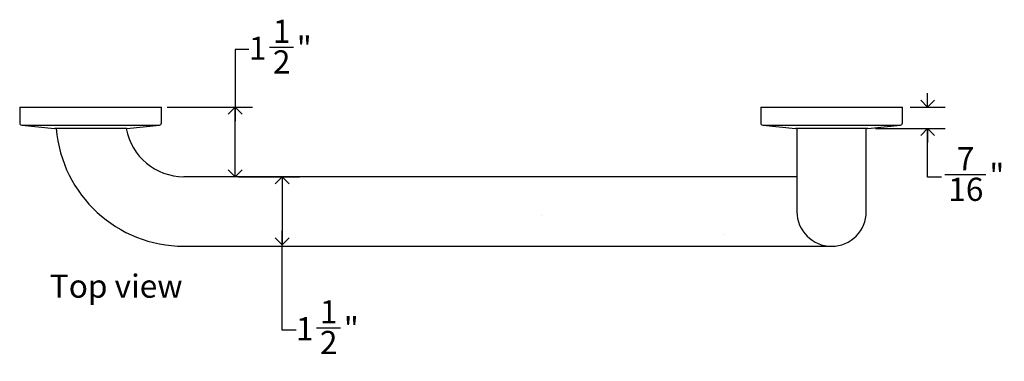
# Model space of a CAD drawing. Units: inches. Extents: x 0 to 90, y 0 to 120.
# Drawn here: x 25 to 46, y 58 to 65 of the extents above; entities that cross this region are included whole.
import ezdxf

# ---------------------------------------------------------------- set-up
doc = ezdxf.new("R2010")
doc.units = ezdxf.units.IN
doc.header["$MEASUREMENT"] = 0
doc.linetypes.add('SLD-Solid', pattern=[0])
doc.layers.add('DIMS', color=5, linetype='SLD-Solid')
doc.layers.add('NOTES', color=1, linetype='SLD-Solid')
doc.layers.add('OBJECT', color=7, linetype='SLD-Solid', lineweight=25)
doc.styles.add('SLDTEXTSTYLE1', font='GOTHIC.TTF', dxfattribs={"width": 0.913})
doc.dimstyles.new('SLDDIMSTYLE1', dxfattribs={"dimtxt": 0.5, "dimasz": 0.3, "dimexe": 0, "dimexo": 0.0625, "dimgap": 0.125, "dimtad": 0, "dimtih": 1, "dimtoh": 1, "dimdec": 6, "dimrnd": 1e-09, "dimzin": 12, "dimdsep": 46, "dimlunit": 5, "dimtxsty": 'SLDTEXTSTYLE1', "dimblk1": 'OPEN90', "dimblk2": 'OPEN90', "dimsah": 1, "dimcen": 0.09, "dimadec": 0, "dimazin": 3, "dimtfac": 1, "dimtofl": 0, "dimtmove": 0, "dimatfit": 3, "dimldrblk": 'OPEN90', "dimfxl": 1, "dimfrac": 2, "dimtolj": 1, "dimtzin": 12, "dimarcsym": 0})
doc.dimstyles.new('SLDDIMSTYLE4', dxfattribs={"dimtxt": 0.5, "dimasz": 0.3, "dimexe": 0, "dimexo": 0.0625, "dimgap": 0.125, "dimtad": 0, "dimtih": 1, "dimtoh": 1, "dimdec": 6, "dimrnd": 1e-09, "dimzin": 12, "dimdsep": 46, "dimlunit": 5, "dimtxsty": 'SLDTEXTSTYLE1', "dimblk1": 'OPEN90', "dimblk2": 'OPEN90', "dimsah": 1, "dimcen": 0.09, "dimadec": 0, "dimazin": 3, "dimtfac": 1, "dimtmove": 0, "dimatfit": 0, "dimldrblk": 'OPEN90', "dimfxl": 1, "dimfrac": 2, "dimtolj": 1, "dimtzin": 12, "dimarcsym": 0})

# ---------------------------------------------------------------- blocks, each defined once
blk = doc.blocks.new('_Open90')
at = {"color": 0, "linetype": 'ByBlock', "lineweight": -2}
for p, q in [((0, 0), (-1, 0)), ((-0.5, 0.5), (0, 0)), ((0, 0), (-0.5, -0.5))]:
    blk.add_line(p, q, dxfattribs=at)
blk = doc.blocks.new('_D_7')
at = {"layer": 'DIMS'}
for p, q in [((29.654, 64.475), (29.354, 64.475)), ((29.354, 64.475), (29.354, 63.233)), ((30.097, 64.526), (30.613, 64.526)), ((27.884, 63.233), (29.729, 63.233)), ((29.354, 61.733), (29.354, 63.233)), ((29.43, 61.733), (29.729, 61.733))]:
    blk.add_line(p, q, dxfattribs=at)
at = {"layer": 'DIMS', "xscale": 0.3, "yscale": 0.3}
for p, rotation in [((29.354, 63.233), 90), ((29.354, 61.733), 270)]:
    blk.add_blockref('_Open90', p, dxfattribs=dict(at, rotation=rotation))
at = {"layer": 'DIMS', "char_height": 0.5, "attachment_point": 1, "style": 'SLDTEXTSTYLE1'}
for s, insert in [('1', (30.17, 65.121)), ('1', (29.654, 64.755)), ('"', (30.686, 64.755)), ('2', (30.17, 64.46))]:
    blk.add_mtext(s, dxfattribs=dict(at, insert=insert))
blk = doc.blocks.new('_D_8')
at = {"layer": 'DIMS'}
for p, q in [((44.307, 63.233), (44.307, 63.533)), ((43.93, 63.233), (44.682, 63.233)), ((43.18, 62.77), (44.682, 62.77)), ((44.307, 61.726), (44.307, 62.77)), ((44.607, 61.726), (44.307, 61.726)), ((44.68, 61.778), (45.566, 61.778))]:
    blk.add_line(p, q, dxfattribs=at)
at = {"layer": 'DIMS', "xscale": 0.3, "yscale": 0.3}
for p, rotation in [((44.307, 63.233), 270), ((44.307, 62.77), 90)]:
    blk.add_blockref('_Open90', p, dxfattribs=dict(at, rotation=rotation))
at = {"layer": 'DIMS', "char_height": 0.5, "attachment_point": 1, "style": 'SLDTEXTSTYLE1'}
for s, insert in [('7', (44.938, 62.372)), ('"', (45.639, 62.007)), ('16', (44.754, 61.711))]:
    blk.add_mtext(s, dxfattribs=dict(at, insert=insert))
blk = doc.blocks.new('_D_9')
at = {"layer": 'DIMS'}
for p, q in [((29.43, 61.733), (30.744, 61.733)), ((30.369, 61.733), (30.369, 60.263)), ((30.369, 58.422), (30.369, 60.263)), ((31.112, 58.474), (31.628, 58.474)), ((30.669, 58.422), (30.369, 58.422))]:
    blk.add_line(p, q, dxfattribs=at)
at = {"layer": 'DIMS', "xscale": 0.3, "yscale": 0.3}
for p, rotation in [((30.369, 61.733), 90), ((30.369, 60.263), 270)]:
    blk.add_blockref('_Open90', p, dxfattribs=dict(at, rotation=rotation))
at = {"layer": 'DIMS', "char_height": 0.5, "attachment_point": 1, "style": 'SLDTEXTSTYLE1'}
for s, insert in [('1', (31.185, 59.068)), ('1', (30.669, 58.703)), ('"', (31.701, 58.703)), ('2', (31.185, 58.407))]:
    blk.add_mtext(s, dxfattribs=dict(at, insert=insert))

msp = doc.modelspace()

# ---------------------------------------------------------------- hatches: boundary and pattern name
at = {"layer": 'NOTES'}
h = msp.add_hatch(dxfattribs=at)
h.set_pattern_fill('AR-SAND', color=256, scale=2.6667, style=0)
edge = h.paths.add_edge_path(flags=0)
edge.add_line((29.2630684, 61.7333495), (29.2630684, 60.2333495))
edge.add_line((29.2630684, 60.2333495), (42.2330684, 60.2333495))
edge.add_arc((42.2407596, 60.9910407), 0.7577302, 180.58157985, 269.41842015, ccw=False)
edge.add_line((41.4830684, 60.9833495), (41.4754552, 61.7333495))
edge.add_line((41.4754552, 61.7333495), (29.2630684, 61.7333495))

# ---------------------------------------------------------------- linework, layer by layer
at = {"layer": 'OBJECT', "linetype": 'SLD-Solid', "lineweight": 25}
for p, q in [((24.7030684, 63.2333495), (24.7030684, 62.8943625)), ((24.7030684, 63.2333495), (26.2330684, 63.2333495)), ((26.2330684, 63.2333495), (27.7630684, 63.2333495)), ((27.7630684, 62.8943625), (27.7630684, 63.2333495)), ((40.7030684, 63.2333495), (40.7030684, 62.8943625)), ((40.7030684, 63.2333495), (42.2330684, 63.2333495)), ((42.2330684, 63.2333495), (43.7630684, 63.2333495)), ((43.7630684, 62.8943625), (43.7630684, 63.2333495)), ((24.7478341, 62.8446373), (25.4530684, 62.7704021)), ((24.7478341, 62.8446373), (27.7183026, 62.8446373)), ((27.0130684, 62.7704021), (25.4530684, 62.7704021)), ((27.0130684, 62.7704021), (27.7183026, 62.8446373)), ((40.7478341, 62.8446373), (41.4530684, 62.7704021)), ((40.7478341, 62.8446373), (43.7183026, 62.8446373)), ((43.0130684, 62.7704021), (41.4530684, 62.7704021)), ((41.4830684, 62.7704021), (41.4830684, 60.9833495)), ((42.9830684, 60.9833495), (42.9830684, 62.7704021)), ((43.0130684, 62.7704021), (43.7183026, 62.8446373)), ((29.2630684, 61.7333495), (28.2480684, 61.7333495)), ((40.7330684, 61.7333495), (29.2630684, 61.7333495)), ((41.4830684, 61.7333495), (40.7330684, 61.7333495)), ((28.2480684, 60.2333495), (29.2630684, 60.2333495)), ((29.2630684, 60.2333495), (40.7330684, 60.2333495)), ((40.7330684, 60.2333495), (42.2330684, 60.2333495))]:
    msp.add_line(p, q, dxfattribs=at)
for centre, radius, start, end in [((24.7530684, 62.8943625), 0.05, 180, 263.99099404), ((28.2480684, 62.9983495), 2.765, 184.72884686, 270), ((28.2480684, 62.9983495), 1.265, 190.38115014, 270), ((27.7130684, 62.8943625), 0.05, 276.00900596, 0), ((40.7530684, 62.8943625), 0.05, 180, 263.99099404), ((43.7130684, 62.8943625), 0.05, 276.00900596, 0), ((42.2330684, 60.9833495), 0.75, 180, 0)]:
    msp.add_arc(centre, radius, start, end, dxfattribs=at)

# ---------------------------------------------------------------- texts
at = {"layer": 'NOTES', "insert": (25.3540069, 59.6229142), "char_height": 0.5, "attachment_point": 1, "style": 'SLDTEXTSTYLE1'}
msp.add_mtext('Top view', dxfattribs=at)

# ---------------------------------------------------------------- dimensions: what is measured, and where the dimension line sits
at = {"layer": 'DIMS'}
for base, p1, p2, dimstyle, picture, middle in [((29.3540144, 63.2333495), (29.2630684, 61.7333495), (27.7175684, 63.2333495), 'SLDDIMSTYLE1', '_D_7', (29.3540144, 64.4746935)), ((44.3070679, 62.7704021), (43.7630684, 63.2333495), (43.0130684, 62.7704021), 'SLDDIMSTYLE4', '_D_8', (44.3070679, 61.7264499)), ((30.3690144, 60.2633495), (29.2630684, 61.7333495), (28.2480684, 60.2633495), 'SLDDIMSTYLE1', '_D_9', (30.3690144, 58.4223258))]:
    dim = msp.add_linear_dim(base=base, p1=p1, p2=p2, angle=90, dimstyle=dimstyle, dxfattribs=at)
    dim.commit()
    dim.dimension.update_dxf_attribs({"geometry": picture, "text_midpoint": middle, "dimtype": 160})

doc.saveas('drawing.dxf')
